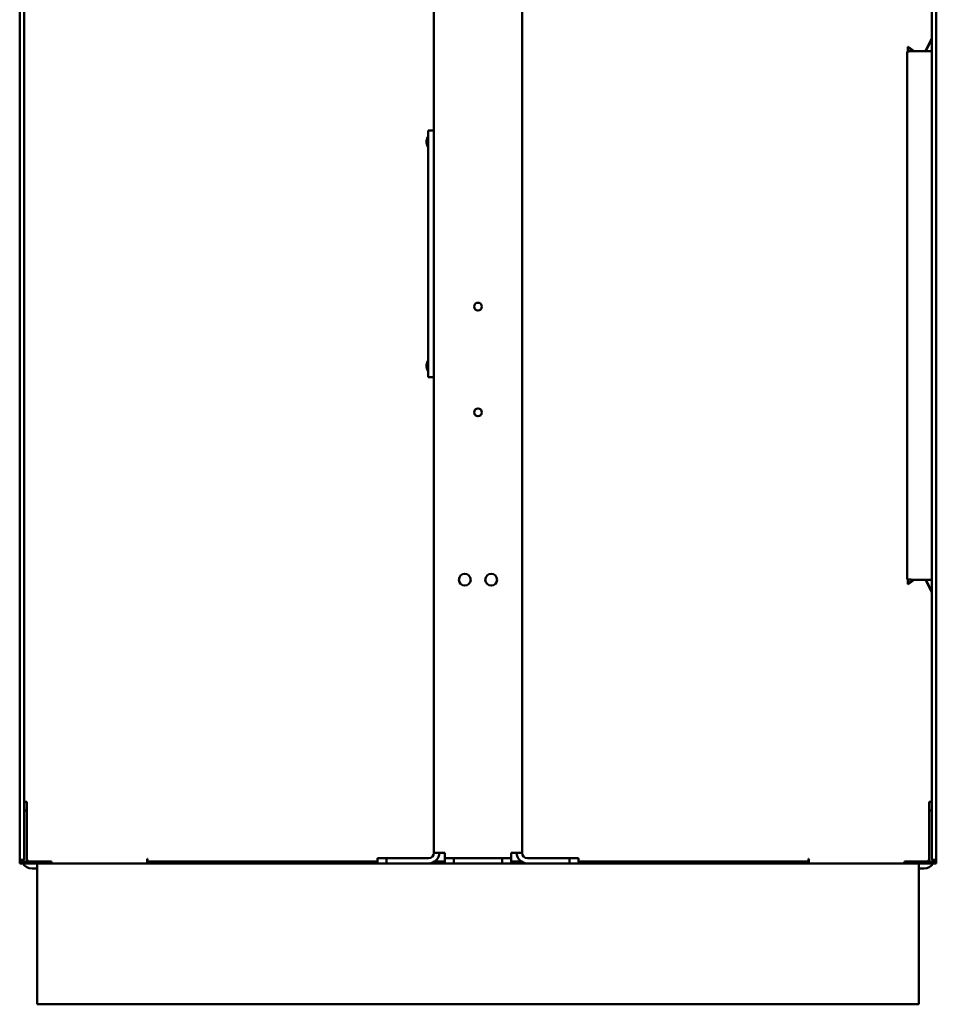
# Model space of a CAD drawing. Units: millimetres. Extents: x 534 to 3561, y 594 to 2345.
# Drawn here: x 3041 to 3561, y 1289 to 1848 of the extents above; entities that cross this region are included whole.
import ezdxf

# ---------------------------------------------------------------- set-up
doc = ezdxf.new("R2010")
doc.units = ezdxf.units.MM
doc.header["$LTSCALE"] = 10
doc.layers.add('Sichtbar (ISO)', color=7, linetype='Continuous', lineweight=50)

msp = doc.modelspace()

# ---------------------------------------------------------------- linework, layer by layer
at = {"layer": 'Sichtbar (ISO)'}
for p, q in [((3040.56, 1371.21), (3040.56, 2345.21)), ((3043.06, 2345.21), (3043.06, 1371.21)), ((3558.06, 1371.21), (3558.06, 2345.21)), ((3560.56, 2345.21), (3560.56, 1371.21)), ((3275.56, 2151.57), (3275.56, 1375.21)), ((3325.56, 2151.57), (3325.56, 1375.21)), ((3554.41, 1830.21), (3558.06, 1837.51)), ((3554.69, 1830.21), (3558.06, 1836.96)), ((3544.06, 1829.89), (3544.06, 1530.54)), ((3544.41, 1830.02), (3544.41, 1832.71)), ((3544.41, 1832.71), (3544.66, 1832.71)), ((3544.66, 1832.71), (3548, 1830.21)), ((3544.66, 1830.06), (3544.66, 1832.4)), ((3544.66, 1832.4), (3547.58, 1830.21)), ((3558.06, 1830.21), (3547.31, 1830.21)), ((3275.56, 1785.21), (3272.36, 1785.21)), ((3272.36, 1785.21), (3272.36, 1645.21)), ((3271.39, 1779.41), (3271.39, 1778.21)), ((3272.26, 1782.01), (3272.26, 1775.61)), ((3272.36, 1782.01), (3272.26, 1782.01)), ((3272.36, 1775.61), (3272.26, 1775.61)), ((3272.26, 1654.81), (3272.26, 1648.41)), ((3272.36, 1654.81), (3272.26, 1654.81)), ((3271.39, 1652.21), (3271.39, 1651.01)), ((3272.36, 1648.41), (3272.26, 1648.41)), ((3275.56, 1645.21), (3272.36, 1645.21)), ((3544.41, 1527.71), (3544.41, 1530.41)), ((3544.66, 1527.71), (3544.41, 1527.71)), ((3544.66, 1528.03), (3544.66, 1530.37)), ((3547.58, 1530.21), (3544.66, 1528.03)), ((3548, 1530.21), (3544.66, 1527.71)), ((3558.06, 1530.21), (3547.31, 1530.21)), ((3558.06, 1522.91), (3554.41, 1530.21)), ((3558.06, 1523.47), (3554.69, 1530.21)), ((3044.56, 1404.21), (3043.06, 1404.21)), ((3044.56, 1399.21), (3044.56, 1404.21)), ((3556.56, 1404.21), (3556.56, 1399.21)), ((3558.06, 1404.21), (3556.56, 1404.21)), ((3043.06, 1399.21), (3044.56, 1399.21)), ((3044.56, 1372.21), (3044.56, 1399.21)), ((3556.56, 1399.21), (3558.06, 1399.21)), ((3556.56, 1372.21), (3556.56, 1399.21)), ((3281.56, 1375.21), (3275.56, 1375.21)), ((3281.56, 1375.21), (3281.76, 1375.21)), ((3281.76, 1375.21), (3281.76, 1372.21)), ((3319.36, 1372.21), (3319.36, 1375.21)), ((3319.36, 1375.21), (3319.56, 1375.21)), ((3325.56, 1375.21), (3319.56, 1375.21)), ((3040.56, 1369.21), (3040.56, 1371.21)), ((3043.06, 1371.21), (3040.56, 1371.21)), ((3041.56, 1369.21), (3040.56, 1369.21)), ((3041.56, 1369.48), (3041.56, 1369.21)), ((3042.37, 1369.21), (3041.56, 1369.21)), ((3042.56, 1370.21), (3055.56, 1370.21)), ((3042.56, 1369.21), (3042.56, 1370.21)), ((3055.56, 1369.21), (3042.56, 1369.21)), ((3050.56, 1369.21), (3050.56, 1363.21)), ((3058.56, 1370.21), (3055.56, 1370.21)), ((3055.56, 1370.21), (3055.56, 1369.21)), ((3055.56, 1369.21), (3058.56, 1369.21)), ((3058.56, 1369.21), (3058.56, 1370.21)), ((3058.56, 1369.21), (3542.56, 1369.21)), ((3112.86, 1369.21), (3112.86, 1371.71)), ((3112.86, 1371.71), (3113.06, 1371.71)), ((3113.06, 1371.71), (3113.06, 1371.21)), ((3113.06, 1371.21), (3113.06, 1370.21)), ((3116.06, 1370.21), (3113.06, 1370.21)), ((3113.06, 1370.21), (3113.06, 1369.21)), ((3116.06, 1369.21), (3116.06, 1370.21)), ((3243.56, 1370.21), (3116.06, 1370.21)), ((3248.56, 1372.21), (3243.56, 1372.21)), ((3243.56, 1372.21), (3243.56, 1369.21)), ((3248.56, 1369.21), (3248.56, 1372.21)), ((3248.56, 1372.21), (3272.56, 1372.21)), ((3281.76, 1370.21), (3275.88, 1370.21)), ((3286.76, 1372.21), (3281.76, 1372.21)), ((3281.76, 1372.21), (3281.76, 1369.21)), ((3286.76, 1369.21), (3286.76, 1372.21)), ((3286.76, 1372.21), (3314.36, 1372.21)), ((3319.36, 1372.21), (3314.36, 1372.21)), ((3314.36, 1372.21), (3314.36, 1369.21)), ((3319.36, 1369.21), (3319.36, 1372.21)), ((3325.25, 1370.21), (3319.36, 1370.21)), ((3352.56, 1372.21), (3328.56, 1372.21)), ((3357.56, 1372.21), (3352.56, 1372.21)), ((3352.56, 1372.21), (3352.56, 1369.21)), ((3357.56, 1369.21), (3357.56, 1372.21)), ((3485.06, 1370.21), (3357.56, 1370.21)), ((3488.06, 1370.21), (3485.06, 1370.21)), ((3485.06, 1370.21), (3485.06, 1369.21)), ((3488.06, 1371.21), (3488.06, 1371.71)), ((3488.06, 1371.71), (3488.26, 1371.71)), ((3488.06, 1371.21), (3488.06, 1370.21)), ((3488.06, 1369.21), (3488.06, 1370.21)), ((3488.26, 1371.71), (3488.26, 1369.21)), ((3542.56, 1370.21), (3542.56, 1369.21)), ((3545.56, 1370.21), (3542.56, 1370.21)), ((3542.56, 1369.21), (3545.56, 1369.21)), ((3545.56, 1369.21), (3545.56, 1370.21)), ((3558.56, 1370.21), (3545.56, 1370.21)), ((3545.56, 1369.21), (3558.56, 1369.21)), ((3550.56, 1363.21), (3550.56, 1369.21)), ((3560.56, 1371.21), (3558.06, 1371.21)), ((3558.56, 1370.21), (3558.56, 1369.21)), ((3559.56, 1369.21), (3558.76, 1369.21)), ((3559.56, 1369.21), (3559.56, 1369.48)), ((3560.56, 1369.21), (3559.56, 1369.21)), ((3560.56, 1371.21), (3560.56, 1369.21)), ((3050.56, 1366.21), (3047.56, 1366.21)), ((3550.56, 1366.21), (3553.56, 1366.21)), ((3050.56, 1295.21), (3050.56, 1363.21)), ((3550.56, 1363.21), (3550.56, 1295.21)), ((3050.56, 1295.21), (3050.56, 1289.21)), ((3550.56, 1289.21), (3550.56, 1295.21)), ((3550.56, 1289.21), (3050.56, 1289.21))]:
    msp.add_line(p, q, dxfattribs=at)
for centre, radius in [((3300.56, 1685.21), 2.25), ((3300.56, 1625.21), 2.25), ((3293.06, 1530.21), 3.35), ((3308.06, 1530.21), 3.35)]:
    msp.add_circle(centre, radius, dxfattribs=at)
for centre, radius, start, end in [((3277.5, 1778.81), 6.14, 148.5827, 174.3911), ((3277.5, 1778.81), 6.14, 185.6089, 211.4173), ((3277.5, 1651.61), 6.14, 148.5827, 174.3911), ((3277.5, 1651.61), 6.14, 185.6089, 211.4173), ((3272.56, 1375.21), 6, 270, 0), ((3272.56, 1375.21), 3, 270, 0), ((3328.56, 1375.21), 6, 180, 270), ((3328.56, 1375.21), 3, 180, 270), ((3042.56, 1371.21), 2, 180, 270), ((3042.56, 1371.21), 1, 180, 270), ((3047.56, 1372.21), 6, 189.5941, 195.8053), ((3047.56, 1372.21), 6, 209.8872, 270), ((3047.56, 1372.21), 3, 180, 221.8103), ((3553.56, 1372.21), 6, 270, 330.1128), ((3553.56, 1372.21), 3, 318.1897, 0), ((3558.56, 1371.21), 2, 270, 0), ((3558.56, 1371.21), 1, 270, 0), ((3553.56, 1372.21), 6, 344.1947, 350.4059)]:
    msp.add_arc(centre, radius, start, end, dxfattribs=at)
for points in [[(3547.31, 1830.21), (3546.46, 1830.21), (3545.61, 1830.17), (3544.41, 1830.04), (3544.06, 1829.96), (3544.06, 1829.89)], [(3547.31, 1530.21), (3546.46, 1530.21), (3545.61, 1530.26), (3544.41, 1530.39), (3544.06, 1530.47), (3544.06, 1530.54)]]:
    msp.add_open_spline(points, degree=3, knots=[0, 0, 0, 0, 0.5, 0.5, 1, 1, 1, 1], dxfattribs=at)

doc.saveas('drawing.dxf')
